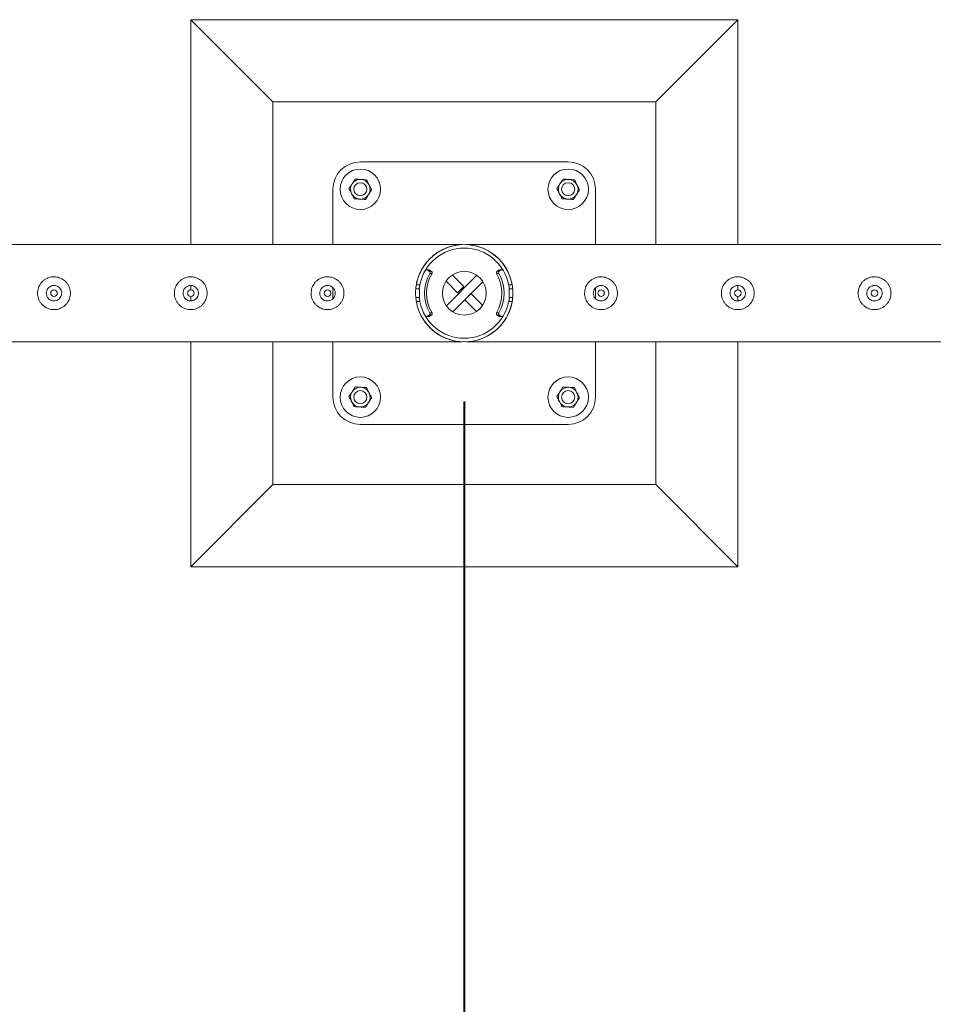
# Model space of a CAD drawing. Units: millimetres. Extents: x 0 to 42, y 0 to 29.8.
# Drawn here: x 12.2 to 13, y 15.6 to 16.5 of the extents above; entities that cross this region are included whole.
import ezdxf

# ---------------------------------------------------------------- set-up
doc = ezdxf.new("R2010")
doc.units = ezdxf.units.MM
doc.layers.add('LE_NORM', color=179, linetype='Continuous', lineweight=40)
doc.styles.add('SLDTEXTSTYLE0', font='TXT', dxfattribs={"width": 0.605})
doc.dimstyles.new('SLDDIMSTYLE1', dxfattribs={"dimtxt": 0.35, "dimasz": 0.3, "dimexe": 0, "dimexo": 0.0625, "dimgap": 0.0875, "dimtad": 1, "dimlfac": 100, "dimrnd": 1e-09, "dimzin": 12, "dimdsep": 46, "dimtxsty": 'SLDTEXTSTYLE0', "dimsah": 1, "dimcen": 0.09, "dimadec": 0, "dimazin": 3, "dimtfac": 1, "dimtofl": 0, "dimtmove": 0, "dimatfit": 3, "dimfxl": 0, "dimfrac": 2, "dimtolj": 1, "dimtzin": 12, "dimarcsym": 0})
doc.dimstyles.new('SLDDIMSTYLE2', dxfattribs={"dimtxt": 0.35, "dimasz": 0.3, "dimexe": 0, "dimexo": 0.0625, "dimgap": 0.0875, "dimtad": 1, "dimdec": 0, "dimlfac": 100, "dimrnd": 1e-09, "dimzin": 12, "dimdsep": 46, "dimtxsty": 'SLDTEXTSTYLE0', "dimsah": 1, "dimcen": 0.09, "dimadec": 0, "dimazin": 3, "dimtfac": 1, "dimtofl": 0, "dimtmove": 0, "dimatfit": 3, "dimfxl": 0, "dimfrac": 2, "dimtolj": 1, "dimtzin": 12, "dimarcsym": 0})

# ---------------------------------------------------------------- blocks, each defined once
blk = doc.blocks.new('_D_9')
at = {"layer": 'LE_NORM', "color": 7}
for p, q in [((10.11949, 16.16693), (10.11949, 15.31693)), ((12.61959, 16.16693), (12.61959, 15.31693)), ((10.11949, 15.41599), (12.61959, 15.41599))]:
    blk.add_line(p, q, dxfattribs=at)
for points in [[(10.11949, 15.41599), (10.41949, 15.31599), (10.41949, 15.51599)], [(12.61959, 15.41599), (12.31959, 15.51599), (12.31959, 15.31599)]]:
    blk.add_solid(points, dxfattribs=at)
at = {"layer": 'LE_NORM', "color": 7, "insert": (10.90919, 15.86716, -1.24934), "char_height": 0.35, "attachment_point": 1, "style": 'SLDTEXTSTYLE0'}
blk.add_mtext('250', dxfattribs=at)
blk = doc.blocks.new('_D_10')
at = {"layer": 'LE_NORM', "color": 7}
for p, q in [((10.11949, 16.16693), (10.11949, 14.71693)), ((17.61949, 16.16693), (17.61949, 14.71693)), ((10.11949, 14.81599), (17.61949, 14.81599))]:
    blk.add_line(p, q, dxfattribs=at)
for points in [[(10.11949, 14.81599), (10.41949, 14.71599), (10.41949, 14.91599)], [(17.61949, 14.81599), (17.31949, 14.91599), (17.31949, 14.71599)]]:
    blk.add_solid(points, dxfattribs=at)
at = {"layer": 'LE_NORM', "color": 7, "char_height": 0.35, "attachment_point": 1, "style": 'SLDTEXTSTYLE0'}
for s, insert in [('(3x250)', (13.71588, 15.26716, -1.24934)), ('750', (12.68581, 15.26716, -1.24934))]:
    blk.add_mtext(s, dxfattribs=dict(at, insert=insert))

msp = doc.modelspace()

# ---------------------------------------------------------------- linework, layer by layer
at = {"color": 7, "linetype": 'Continuous', "lineweight": 0}
for p, q in [((12.36959, 16.51599), (12.36959, 16.31044)), ((12.36959, 16.51599), (12.44459, 16.44099)), ((12.86959, 16.51599), (12.36959, 16.51599)), ((12.86959, 16.51599), (12.79459, 16.44099)), ((12.86959, 16.31044), (12.86959, 16.51599)), ((12.44459, 16.44099), (12.44459, 16.31044)), ((12.79459, 16.44099), (12.44459, 16.44099)), ((12.79459, 16.31044), (12.79459, 16.44099)), ((12.71459, 16.38599), (12.52459, 16.38599)), ((12.49959, 16.36099), (12.49959, 16.31044)), ((12.73959, 16.31044), (12.73959, 16.36099)), ((12.61745, 16.31044), (10.16404, 16.31044)), ((12.61748, 16.31044), (12.61745, 16.31044)), ((12.62172, 16.31044), (12.6217, 16.31044)), ((15.11745, 16.31044), (12.62172, 16.31044)), ((12.58714, 16.28733), (12.58514, 16.28733)), ((12.58763, 16.28599), (12.58596, 16.28708)), ((12.58796, 16.28708), (12.58596, 16.28708)), ((12.58763, 16.28599), (12.58963, 16.28599)), ((12.58963, 16.28599), (12.58796, 16.28708)), ((12.5901, 16.28396), (12.5881, 16.28396)), ((12.63111, 16.28234), (12.60324, 16.25447)), ((12.61917, 16.27206), (12.60856, 16.28268)), ((12.65108, 16.28396), (12.64908, 16.28396)), ((12.65122, 16.28708), (12.64955, 16.28599)), ((12.64955, 16.28599), (12.65154, 16.28599)), ((12.65322, 16.28708), (12.65122, 16.28708)), ((12.65322, 16.28708), (12.65154, 16.28599)), ((12.65404, 16.28733), (12.65204, 16.28733)), ((12.36959, 16.27295), (12.36959, 16.26896)), ((12.57578, 16.27349), (12.57903, 16.27349)), ((12.61352, 16.2664), (12.6029, 16.27702)), ((12.6366, 16.27651), (12.60907, 16.24898)), ((12.61917, 16.27206), (12.61352, 16.2664)), ((12.66015, 16.27349), (12.6634, 16.27349)), ((12.86959, 16.26896), (12.86959, 16.27295)), ((12.49959, 16.27082), (12.49959, 16.26116)), ((12.57864, 16.26999), (12.57534, 16.26999)), ((12.57864, 16.26199), (12.57864, 16.26999)), ((12.57864, 16.26199), (12.57864, 16.26999)), ((12.57864, 16.26999), (12.57864, 16.26999)), ((12.62, 16.25992), (12.62566, 16.26558)), ((12.62566, 16.26558), (12.63627, 16.25496)), ((12.66054, 16.26999), (12.66054, 16.26199)), ((12.66054, 16.26999), (12.66054, 16.26199)), ((12.66054, 16.26999), (12.66054, 16.26999)), ((12.66054, 16.26999), (12.66385, 16.26999)), ((12.73959, 16.26115), (12.73959, 16.27083)), ((12.24332, 16.25909), (12.24459, 16.25894)), ((12.24459, 16.25894), (12.24501, 16.25901)), ((12.36832, 16.25909), (12.36959, 16.25894)), ((12.36959, 16.26299), (12.36959, 16.25894)), ((12.36959, 16.25894), (12.37001, 16.25901)), ((12.49332, 16.25909), (12.49459, 16.25894)), ((12.49459, 16.25894), (12.49501, 16.25901)), ((12.57864, 16.26199), (12.57532, 16.26199)), ((12.57903, 16.25849), (12.57578, 16.25849)), ((12.57864, 16.26199), (12.57864, 16.26199)), ((12.62, 16.25992), (12.63062, 16.24931)), ((12.6634, 16.25849), (12.66015, 16.25849)), ((12.66054, 16.26199), (12.66054, 16.26199)), ((12.66054, 16.26199), (12.66384, 16.26199)), ((12.74332, 16.25909), (12.74459, 16.25894)), ((12.74459, 16.25894), (12.74501, 16.25901)), ((12.86832, 16.25909), (12.86959, 16.25894)), ((12.86959, 16.25894), (12.86959, 16.26299)), ((12.86959, 16.25894), (12.87001, 16.25901)), ((12.99332, 16.25909), (12.99459, 16.25894)), ((12.99459, 16.25894), (12.99501, 16.25901)), ((12.57914, 16.24756), (12.57914, 16.24754)), ((12.58596, 16.2449), (12.58763, 16.24599)), ((12.58963, 16.24599), (12.58763, 16.24599)), ((12.58796, 16.2449), (12.58963, 16.24599)), ((12.5881, 16.24802), (12.5901, 16.24802)), ((12.64908, 16.24802), (12.65108, 16.24802)), ((12.65154, 16.24599), (12.64955, 16.24599)), ((12.64955, 16.24599), (12.65122, 16.2449)), ((12.65154, 16.24599), (12.65322, 16.2449)), ((12.58514, 16.24465), (12.58714, 16.24465)), ((12.58596, 16.2449), (12.58796, 16.2449)), ((12.65122, 16.2449), (12.65322, 16.2449)), ((12.65204, 16.24465), (12.65404, 16.24465)), ((10.1217, 16.22154), (12.61748, 16.22154)), ((12.36959, 16.22154), (12.36959, 16.01599)), ((12.44459, 16.22154), (12.44459, 16.09099)), ((12.49959, 16.22154), (12.49959, 16.17099)), ((12.6217, 16.22154), (15.11748, 16.22154)), ((12.73959, 16.17099), (12.73959, 16.22154)), ((12.79459, 16.09099), (12.79459, 16.22154)), ((12.86959, 16.01599), (12.86959, 16.22154)), ((12.52459, 16.14599), (12.71459, 16.14599)), ((12.36959, 16.01599), (12.44459, 16.09099)), ((12.44459, 16.09099), (12.79459, 16.09099)), ((12.86959, 16.01599), (12.79459, 16.09099)), ((12.36959, 16.01599), (12.86959, 16.01599))]:
    msp.add_line(p, q, dxfattribs=at)
at = {"color": 7, "linetype": 'Continuous', "lineweight": 0, "flags": 128}
for points in [[(12.62172, 16.31044), (12.62171, 16.31044), (12.6219, 16.31043), (12.62309, 16.31035), (12.62645, 16.30995), (12.62998, 16.30926), (12.63601, 16.30735), (12.6419, 16.30449), (12.64748, 16.30066), (12.65082, 16.29769), (12.65395, 16.29427), (12.65679, 16.29041), (12.6597, 16.28524), (12.66199, 16.27949), (12.66331, 16.27426), (12.664, 16.26879), (12.664, 16.26323), (12.66332, 16.25774), (12.66205, 16.2527), (12.66028, 16.24797), (12.65822, 16.24391), (12.65584, 16.24019), (12.65321, 16.23684), (12.64926, 16.23282), (12.64499, 16.22945), (12.64052, 16.22672), (12.63665, 16.22489), (12.6327, 16.22347), (12.62748, 16.2222), (12.62444, 16.22176), (12.62325, 16.22164), (12.6222, 16.22157), (12.62178, 16.22154), (12.6217, 16.22154), (12.6217, 16.22154)], [(12.57885, 16.27349), (12.57862, 16.27218), (12.57834, 16.26999)], [(12.66084, 16.26999), (12.66056, 16.27218), (12.66033, 16.27349)], [(12.57834, 16.26199), (12.57862, 16.2598), (12.57885, 16.25849)], [(12.66033, 16.25849), (12.66056, 16.2598), (12.66084, 16.26199)]]:
    msp.add_lwpolyline(points, dxfattribs=at)
at = {"color": 7, "linetype": 'Continuous', "lineweight": 0}
for centre, radius in [((12.52459, 16.36099), 0.0185), ((12.71459, 16.36099), 0.0185), ((12.52459, 16.36099), 0.006), ((12.71459, 16.36099), 0.006), ((12.61959, 16.26599), 0.02), ((12.24459, 16.26599), 0.003), ((12.36959, 16.26599), 0.003), ((12.49459, 16.26599), 0.003), ((12.74459, 16.26599), 0.003), ((12.86959, 16.26599), 0.003), ((12.99459, 16.26599), 0.003), ((12.52459, 16.17099), 0.0185), ((12.71459, 16.17099), 0.0185), ((12.52459, 16.17099), 0.006), ((12.71459, 16.17099), 0.006)]:
    msp.add_circle(centre, radius, dxfattribs=at)
for centre, radius, start, end in [((12.52459, 16.36099), 0.025, 90, 180), ((12.71459, 16.36099), 0.025, 0, 90), ((12.52459, 16.36099), 0.009, 146.84238, 206.84238), ((12.52459, 16.36099), 0.009, 86.84238, 146.84238), ((12.52459, 16.36099), 0.009, 26.84238, 86.84238), ((12.52459, 16.36099), 0.009, 326.84238, 26.84238), ((12.71459, 16.36099), 0.009, 146.84238, 206.84238), ((12.71459, 16.36099), 0.009, 86.84238, 146.84238), ((12.71459, 16.36099), 0.009, 26.84238, 86.84238), ((12.71459, 16.36099), 0.009, 326.84238, 26.84238), ((12.52459, 16.36099), 0.009, 206.84238, 266.84238), ((12.52459, 16.36099), 0.009, 266.84238, 326.84238), ((12.71459, 16.36099), 0.009, 206.84238, 266.84238), ((12.71459, 16.36099), 0.009, 266.84238, 326.84238), ((12.61959, 16.26599), 0.04445, 9.71392, 170.28608), ((12.61959, 16.26599), 0.04125, 10.47568, 169.52432), ((12.61815, 16.26599), 0.03502, 149.1249, 210.8751), ((12.58514, 16.28583), 0.0015, 56.742, 146.51634), ((12.62016, 16.26599), 0.03502, 149.12866, 210.87134), ((12.58714, 16.28583), 0.0015, 56.78732, 89.93015), ((12.58681, 16.28473), 0.0015, 329.13632, 56.70307), ((12.58881, 16.28473), 0.0015, 329.09485, 56.7189), ((12.65037, 16.28473), 0.0015, 123.28021, 210.8804), ((12.61902, 16.26599), 0.03502, 329.12866, 30.87134), ((12.65237, 16.28473), 0.0015, 123.26007, 210.90054), ((12.62102, 16.26599), 0.03502, 329.12866, 30.87134), ((12.65204, 16.28582), 0.00151, 90.09009, 123.17419), ((12.65404, 16.28583), 0.0015, 33.48383, 123.25783), ((12.61959, 16.26599), 0.04445, 189.71392, 350.28608), ((12.61959, 16.26599), 0.04125, 190.47568, 349.52432), ((12.58514, 16.24615), 0.0015, 213.48366, 303.258), ((12.58681, 16.24725), 0.0015, 303.29693, 30.86368), ((12.58881, 16.24725), 0.0015, 303.2811, 30.90515), ((12.65037, 16.24725), 0.0015, 149.1196, 236.71979), ((12.65237, 16.24725), 0.0015, 149.09946, 236.73993), ((12.65404, 16.24615), 0.0015, 236.74217, 326.51617), ((12.58714, 16.24615), 0.0015, 270.06985, 303.21268), ((12.65204, 16.24616), 0.00151, 236.82581, 269.90991), ((12.52459, 16.17099), 0.009, 146.84238, 206.84238), ((12.52459, 16.17099), 0.009, 86.84238, 146.84238), ((12.52459, 16.17099), 0.009, 26.84238, 86.84238), ((12.52459, 16.17099), 0.009, 326.84238, 26.84238), ((12.71459, 16.17099), 0.009, 146.84238, 206.84238), ((12.71459, 16.17099), 0.009, 86.84238, 146.84238), ((12.71459, 16.17099), 0.009, 26.84238, 86.84238), ((12.71459, 16.17099), 0.009, 326.84238, 26.84238), ((12.52459, 16.17099), 0.025, 180, 270), ((12.52459, 16.17099), 0.009, 206.84238, 266.84238), ((12.52459, 16.17099), 0.009, 266.84238, 326.84238), ((12.71459, 16.17099), 0.009, 206.84238, 266.84238), ((12.71459, 16.17099), 0.009, 266.84238, 326.84238), ((12.71459, 16.17099), 0.025, 270, 0)]:
    msp.add_arc(centre, radius, start, end, dxfattribs=at)
for points, knots in [([(12.51705, 16.36591), (12.5168, 16.36552), (12.51583, 16.36404), (12.5149, 16.36261), (12.51421, 16.36156)], [0, 0, 0, 0, 0.268656, 1, 1, 1, 1]), ([(12.5199, 16.37026), (12.51966, 16.3699), (12.51873, 16.36848), (12.51777, 16.36701), (12.51705, 16.36591)], [0, 0, 0, 0, 0.257541, 1, 1, 1, 1]), ([(12.5199, 16.37026), (12.52074, 16.37022), (12.52244, 16.37012), (12.5242, 16.37003), (12.52508, 16.36998)], [0, 0, 0, 0, 0.495466, 1, 1, 1, 1]), ([(12.52508, 16.36998), (12.52521, 16.36997), (12.52614, 16.36992), (12.52789, 16.36982), (12.52947, 16.36973), (12.53027, 16.36969)], [0, 0, 0, 0, 0.0701125, 0.5307542, 1, 1, 1, 1]), ([(12.53027, 16.36969), (12.53065, 16.36894), (12.53142, 16.36742), (12.53222, 16.36585), (12.53262, 16.36505)], [0, 0, 0, 0, 0.495474, 1, 1, 1, 1]), ([(12.53262, 16.36505), (12.53267, 16.36494), (12.5331, 16.36411), (12.53389, 16.36254), (12.5346, 16.36113), (12.53496, 16.36042)], [0, 0, 0, 0, 0.070061, 0.530776, 1, 1, 1, 1]), ([(12.70705, 16.36591), (12.7068, 16.36552), (12.70583, 16.36404), (12.7049, 16.36261), (12.70421, 16.36156)], [0, 0, 0, 0, 0.268656, 1, 1, 1, 1]), ([(12.7099, 16.37026), (12.70966, 16.3699), (12.70873, 16.36848), (12.70777, 16.36701), (12.70705, 16.36591)], [0, 0, 0, 0, 0.257541, 1, 1, 1, 1]), ([(12.7099, 16.37026), (12.71074, 16.37022), (12.71244, 16.37012), (12.7142, 16.37003), (12.71508, 16.36998)], [0, 0, 0, 0, 0.495466, 1, 1, 1, 1]), ([(12.71508, 16.36998), (12.71521, 16.36997), (12.71614, 16.36992), (12.71789, 16.36982), (12.71947, 16.36973), (12.72027, 16.36969)], [0, 0, 0, 0, 0.0701187, 0.5308009, 1, 1, 1, 1]), ([(12.72027, 16.36969), (12.72065, 16.36894), (12.72142, 16.36742), (12.72222, 16.36585), (12.72262, 16.36505)], [0, 0, 0, 0, 0.495494, 1, 1, 1, 1]), ([(12.72262, 16.36505), (12.72267, 16.36494), (12.7231, 16.36411), (12.72389, 16.36254), (12.7246, 16.36113), (12.72496, 16.36042)], [0, 0, 0, 0, 0.070061, 0.530776, 1, 1, 1, 1]), ([(12.51656, 16.35693), (12.5165, 16.35704), (12.51608, 16.35787), (12.51529, 16.35944), (12.51457, 16.36085), (12.51421, 16.36156)], [0, 0, 0, 0, 0.070058, 0.530755, 1, 1, 1, 1]), ([(12.5189, 16.35229), (12.51852, 16.35304), (12.51775, 16.35456), (12.51696, 16.35613), (12.51656, 16.35693)], [0, 0, 0, 0, 0.4955145, 1, 1, 1, 1]), ([(12.53212, 16.35607), (12.53186, 16.35567), (12.5309, 16.3542), (12.52997, 16.35277), (12.52928, 16.35172)], [0, 0, 0, 0, 0.268581, 1, 1, 1, 1]), ([(12.53496, 16.36042), (12.53473, 16.36005), (12.5338, 16.35863), (12.53284, 16.35716), (12.53212, 16.35607)], [0, 0, 0, 0, 0.257521, 1, 1, 1, 1]), ([(12.70656, 16.35693), (12.7065, 16.35704), (12.70608, 16.35787), (12.70529, 16.35944), (12.70457, 16.36085), (12.70421, 16.36156)], [0, 0, 0, 0, 0.07002, 0.530736, 1, 1, 1, 1]), ([(12.7089, 16.35229), (12.70852, 16.35304), (12.70775, 16.35456), (12.70696, 16.35613), (12.70656, 16.35693)], [0, 0, 0, 0, 0.495494, 1, 1, 1, 1]), ([(12.72212, 16.35607), (12.72186, 16.35567), (12.7209, 16.3542), (12.71997, 16.35277), (12.71928, 16.35172)], [0, 0, 0, 0, 0.268581, 1, 1, 1, 1]), ([(12.72496, 16.36042), (12.72473, 16.36005), (12.7238, 16.35863), (12.72284, 16.35716), (12.72212, 16.35607)], [0, 0, 0, 0, 0.257521, 1, 1, 1, 1]), ([(12.52409, 16.352), (12.52397, 16.35201), (12.52304, 16.35206), (12.52128, 16.35216), (12.5197, 16.35225), (12.5189, 16.35229)], [0, 0, 0, 0, 0.070107, 0.530843, 1, 1, 1, 1]), ([(12.52928, 16.35172), (12.52844, 16.35176), (12.52674, 16.35186), (12.52498, 16.35196), (12.52409, 16.352)], [0, 0, 0, 0, 0.495513, 1, 1, 1, 1]), ([(12.71409, 16.352), (12.71397, 16.35201), (12.71304, 16.35206), (12.71128, 16.35216), (12.7097, 16.35225), (12.7089, 16.35229)], [0, 0, 0, 0, 0.070023, 0.530801, 1, 1, 1, 1]), ([(12.71928, 16.35172), (12.71844, 16.35176), (12.71674, 16.35186), (12.71498, 16.35196), (12.71409, 16.352)], [0, 0, 0, 0, 0.495468, 1, 1, 1, 1]), ([(12.61748, 16.22154), (12.61743, 16.22154), (12.61729, 16.22155), (12.61566, 16.22164), (12.61315, 16.22192), (12.60945, 16.2226), (12.60534, 16.22374), (12.60078, 16.22556), (12.59631, 16.22794), (12.59166, 16.23118), (12.58779, 16.2347), (12.58471, 16.23827), (12.58215, 16.24177), (12.57952, 16.24632), (12.57729, 16.25176), (12.57582, 16.25737), (12.57508, 16.26284), (12.57504, 16.26848), (12.57569, 16.27391), (12.57696, 16.27909), (12.57894, 16.28443), (12.58184, 16.28987), (12.58527, 16.29449), (12.58861, 16.29803), (12.59169, 16.30074), (12.59494, 16.30311), (12.59838, 16.30518), (12.60199, 16.30693), (12.60574, 16.30834), (12.60957, 16.30941), (12.6129, 16.31002), (12.61546, 16.31031), (12.61685, 16.31041), (12.61744, 16.31044), (12.61745, 16.31044), (12.61745, 16.31044)], [0, 0, 0, 0, 0.005445, 0.017753, 0.04556, 0.07354, 0.113183, 0.152821, 0.193679, 0.234526, 0.284436, 0.309973, 0.335505, 0.374726, 0.414947, 0.447791, 0.481548, 0.514416, 0.548328, 0.579921, 0.612259, 0.656262, 0.701528, 0.731866, 0.762211, 0.793396, 0.824586, 0.857335, 0.89009, 0.92346, 0.956831, 0.976733, 0.991184, 0.996902, 1, 1, 1, 1]), ([(12.24459, 16.25099), (12.24377, 16.25103), (12.24214, 16.25111), (12.23976, 16.25172), (12.23753, 16.25268), (12.23546, 16.254), (12.23362, 16.25566), (12.23205, 16.25763), (12.23081, 16.25988), (12.22997, 16.2623), (12.22957, 16.26482), (12.22958, 16.2673), (12.22999, 16.26971), (12.23077, 16.272), (12.23191, 16.27412), (12.23339, 16.27608), (12.23521, 16.27778), (12.23732, 16.2792), (12.23967, 16.28024), (12.24215, 16.28087), (12.24467, 16.28105), (12.24711, 16.28084), (12.24945, 16.28024), (12.25166, 16.27929), (12.25369, 16.27799), (12.25554, 16.27634), (12.25711, 16.27437), (12.25836, 16.27213), (12.25919, 16.2697), (12.25961, 16.26719), (12.2596, 16.2647), (12.25919, 16.26229), (12.25841, 16.26001), (12.25728, 16.25787), (12.2558, 16.25593), (12.25399, 16.25421), (12.25187, 16.2528), (12.24954, 16.25176), (12.24709, 16.25111), (12.24542, 16.25103), (12.24459, 16.25099)], [0, 0, 0, 0, 0.025791, 0.051583, 0.077327, 0.103077, 0.129766, 0.156455, 0.183861, 0.211259, 0.237681, 0.264098, 0.289451, 0.314814, 0.340508, 0.36621, 0.393154, 0.420092, 0.447443, 0.474779, 0.500849, 0.526919, 0.552065, 0.577214, 0.603178, 0.629145, 0.656401, 0.683655, 0.71073, 0.737799, 0.763562, 0.789328, 0.814667, 0.840006, 0.866302, 0.892602, 0.919964, 0.947319, 0.973665, 1, 1, 1, 1]), ([(12.24459, 16.27304), (12.24537, 16.27296), (12.24695, 16.27281), (12.24904, 16.27161), (12.25065, 16.26985), (12.25159, 16.26762), (12.25173, 16.26522), (12.25108, 16.26292), (12.24971, 16.26096), (12.24777, 16.25955), (12.24545, 16.25886), (12.24306, 16.25897), (12.24084, 16.25986), (12.23904, 16.26143), (12.23784, 16.26352), (12.2374, 16.26589), (12.23777, 16.26826), (12.23889, 16.27037), (12.24065, 16.27199), (12.24266, 16.2729), (12.24402, 16.273), (12.24459, 16.27304)], [0, 0, 0, 0, 0.05315, 0.106278, 0.159909, 0.213858, 0.267293, 0.320166, 0.373305, 0.427119, 0.480985, 0.534181, 0.587019, 0.640375, 0.694318, 0.748006, 0.801001, 0.85395, 0.907533, 0.961497, 1, 1, 1, 1]), ([(12.245, 16.27297), (12.24434, 16.273), (12.2433, 16.27306), (12.24236, 16.27262), (12.24202, 16.27245)], [0, 0, 0, 0, 0.632006, 1, 1, 1, 1]), ([(12.36959, 16.25099), (12.36877, 16.25103), (12.36714, 16.25111), (12.36476, 16.25172), (12.36253, 16.25268), (12.36046, 16.254), (12.35862, 16.25566), (12.35705, 16.25763), (12.35581, 16.25988), (12.35497, 16.2623), (12.35457, 16.26482), (12.35458, 16.2673), (12.35499, 16.26971), (12.35577, 16.272), (12.35691, 16.27412), (12.35839, 16.27608), (12.36021, 16.27778), (12.36232, 16.2792), (12.36467, 16.28024), (12.36715, 16.28087), (12.36967, 16.28105), (12.37211, 16.28084), (12.37445, 16.28024), (12.37666, 16.27929), (12.37869, 16.27799), (12.38054, 16.27634), (12.38211, 16.27437), (12.38336, 16.27213), (12.38419, 16.2697), (12.38461, 16.26719), (12.3846, 16.2647), (12.38419, 16.26229), (12.38341, 16.26001), (12.38228, 16.25787), (12.3808, 16.25593), (12.37899, 16.25421), (12.37687, 16.2528), (12.37454, 16.25176), (12.37209, 16.25111), (12.37042, 16.25103), (12.36959, 16.25099)], [0, 0, 0, 0, 0.025791, 0.051583, 0.077327, 0.103077, 0.129766, 0.156455, 0.183861, 0.211259, 0.237681, 0.264098, 0.289451, 0.314814, 0.340508, 0.36621, 0.393154, 0.420092, 0.447443, 0.474779, 0.500849, 0.526919, 0.552065, 0.577214, 0.603178, 0.629145, 0.656401, 0.683655, 0.71073, 0.737799, 0.763562, 0.789328, 0.814667, 0.840006, 0.866302, 0.892602, 0.919964, 0.947319, 0.973665, 1, 1, 1, 1]), ([(12.36959, 16.27304), (12.37037, 16.27296), (12.37195, 16.27281), (12.37404, 16.27161), (12.37565, 16.26985), (12.37659, 16.26762), (12.37673, 16.26522), (12.37608, 16.26292), (12.37471, 16.26096), (12.37277, 16.25955), (12.37045, 16.25886), (12.36806, 16.25897), (12.36584, 16.25986), (12.36404, 16.26143), (12.36284, 16.26352), (12.3624, 16.26589), (12.36277, 16.26826), (12.36389, 16.27037), (12.36565, 16.27199), (12.36766, 16.2729), (12.36902, 16.273), (12.36959, 16.27304)], [0, 0, 0, 0, 0.05315, 0.106278, 0.159909, 0.213858, 0.267293, 0.320166, 0.373305, 0.427119, 0.480985, 0.534181, 0.587019, 0.640375, 0.694318, 0.748006, 0.801001, 0.85395, 0.907533, 0.961497, 1, 1, 1, 1]), ([(12.37, 16.27297), (12.36934, 16.273), (12.3683, 16.27306), (12.36736, 16.27262), (12.36702, 16.27245)], [0, 0, 0, 0, 0.632006, 1, 1, 1, 1]), ([(12.49459, 16.25099), (12.49377, 16.25103), (12.49214, 16.25111), (12.48976, 16.25172), (12.48753, 16.25268), (12.48546, 16.254), (12.48362, 16.25566), (12.48205, 16.25763), (12.48081, 16.25988), (12.47997, 16.2623), (12.47957, 16.26482), (12.47958, 16.2673), (12.47999, 16.26971), (12.48077, 16.272), (12.48191, 16.27412), (12.48339, 16.27608), (12.48521, 16.27778), (12.48732, 16.2792), (12.48967, 16.28024), (12.49215, 16.28087), (12.49467, 16.28105), (12.49711, 16.28084), (12.49945, 16.28024), (12.50166, 16.27929), (12.50369, 16.27799), (12.50554, 16.27634), (12.50711, 16.27437), (12.50836, 16.27213), (12.50919, 16.2697), (12.50961, 16.26719), (12.5096, 16.2647), (12.50919, 16.26229), (12.50841, 16.26001), (12.50728, 16.25787), (12.5058, 16.25593), (12.50399, 16.25421), (12.50187, 16.2528), (12.49954, 16.25176), (12.49709, 16.25111), (12.49542, 16.25103), (12.49459, 16.25099)], [0, 0, 0, 0, 0.025791, 0.051583, 0.077327, 0.103077, 0.129766, 0.156455, 0.183861, 0.211259, 0.237681, 0.264098, 0.289451, 0.314814, 0.340508, 0.36621, 0.393154, 0.420092, 0.447443, 0.474779, 0.500849, 0.526919, 0.552065, 0.577214, 0.603178, 0.629145, 0.656401, 0.683655, 0.71073, 0.737799, 0.763562, 0.789328, 0.814667, 0.840006, 0.866302, 0.892602, 0.919964, 0.947319, 0.973665, 1, 1, 1, 1]), ([(12.49459, 16.27304), (12.49537, 16.27296), (12.49695, 16.27281), (12.49904, 16.27161), (12.50065, 16.26985), (12.50159, 16.26762), (12.50173, 16.26522), (12.50108, 16.26292), (12.49971, 16.26096), (12.49777, 16.25955), (12.49545, 16.25886), (12.49306, 16.25897), (12.49084, 16.25986), (12.48904, 16.26143), (12.48784, 16.26352), (12.4874, 16.26589), (12.48777, 16.26826), (12.48889, 16.27037), (12.49065, 16.27199), (12.49266, 16.2729), (12.49402, 16.273), (12.49459, 16.27304)], [0, 0, 0, 0, 0.05315, 0.106278, 0.159909, 0.213858, 0.267293, 0.320166, 0.373305, 0.427119, 0.480985, 0.534181, 0.587019, 0.640375, 0.694318, 0.748006, 0.801001, 0.85395, 0.907533, 0.961497, 1, 1, 1, 1]), ([(12.495, 16.27297), (12.49434, 16.273), (12.4933, 16.27306), (12.49236, 16.27262), (12.49202, 16.27245)], [0, 0, 0, 0, 0.632006, 1, 1, 1, 1]), ([(12.74459, 16.25099), (12.74377, 16.25103), (12.74214, 16.25111), (12.73976, 16.25172), (12.73753, 16.25268), (12.73546, 16.254), (12.73362, 16.25566), (12.73205, 16.25763), (12.73081, 16.25988), (12.72997, 16.2623), (12.72957, 16.26482), (12.72958, 16.2673), (12.72999, 16.26971), (12.73077, 16.272), (12.73191, 16.27412), (12.73339, 16.27608), (12.73521, 16.27778), (12.73732, 16.2792), (12.73967, 16.28024), (12.74215, 16.28087), (12.74467, 16.28105), (12.74711, 16.28084), (12.74945, 16.28024), (12.75166, 16.27929), (12.75369, 16.27799), (12.75554, 16.27634), (12.75711, 16.27437), (12.75836, 16.27213), (12.75919, 16.2697), (12.75961, 16.26719), (12.7596, 16.2647), (12.75919, 16.26229), (12.75841, 16.26001), (12.75728, 16.25787), (12.7558, 16.25593), (12.75399, 16.25421), (12.75187, 16.2528), (12.74954, 16.25176), (12.74709, 16.25111), (12.74542, 16.25103), (12.74459, 16.25099)], [0, 0, 0, 0, 0.025791, 0.051583, 0.077327, 0.103077, 0.129766, 0.156455, 0.183861, 0.211259, 0.237681, 0.264098, 0.289451, 0.314814, 0.340508, 0.36621, 0.393154, 0.420092, 0.447443, 0.474779, 0.500849, 0.526919, 0.552065, 0.577214, 0.603178, 0.629145, 0.656401, 0.683655, 0.71073, 0.737799, 0.763562, 0.789328, 0.814667, 0.840006, 0.866302, 0.892602, 0.919964, 0.947319, 0.973665, 1, 1, 1, 1]), ([(12.74459, 16.27304), (12.74537, 16.27296), (12.74695, 16.27281), (12.74904, 16.27161), (12.75065, 16.26985), (12.75159, 16.26762), (12.75173, 16.26522), (12.75108, 16.26292), (12.74971, 16.26096), (12.74777, 16.25955), (12.74545, 16.25886), (12.74306, 16.25897), (12.74084, 16.25986), (12.73904, 16.26143), (12.73784, 16.26352), (12.7374, 16.26589), (12.73777, 16.26826), (12.73889, 16.27037), (12.74065, 16.27199), (12.74266, 16.2729), (12.74402, 16.273), (12.74459, 16.27304)], [0, 0, 0, 0, 0.05315, 0.106278, 0.159909, 0.213858, 0.267293, 0.320166, 0.373305, 0.427119, 0.480985, 0.534181, 0.587019, 0.640375, 0.694318, 0.748006, 0.801001, 0.85395, 0.907533, 0.961497, 1, 1, 1, 1]), ([(12.745, 16.27297), (12.74434, 16.273), (12.7433, 16.27306), (12.74236, 16.27262), (12.74202, 16.27245)], [0, 0, 0, 0, 0.632006, 1, 1, 1, 1]), ([(12.86959, 16.25099), (12.86877, 16.25103), (12.86714, 16.25111), (12.86476, 16.25172), (12.86253, 16.25268), (12.86046, 16.254), (12.85862, 16.25566), (12.85705, 16.25763), (12.85581, 16.25988), (12.85497, 16.2623), (12.85457, 16.26482), (12.85458, 16.2673), (12.85499, 16.26971), (12.85577, 16.272), (12.85691, 16.27412), (12.85839, 16.27608), (12.86021, 16.27778), (12.86232, 16.2792), (12.86467, 16.28024), (12.86715, 16.28087), (12.86967, 16.28105), (12.87211, 16.28084), (12.87445, 16.28024), (12.87666, 16.27929), (12.87869, 16.27799), (12.88054, 16.27634), (12.88211, 16.27437), (12.88336, 16.27213), (12.88419, 16.2697), (12.88461, 16.26719), (12.8846, 16.2647), (12.88419, 16.26229), (12.88341, 16.26001), (12.88228, 16.25787), (12.8808, 16.25593), (12.87899, 16.25421), (12.87687, 16.2528), (12.87454, 16.25176), (12.87209, 16.25111), (12.87042, 16.25103), (12.86959, 16.25099)], [0, 0, 0, 0, 0.025791, 0.051583, 0.077327, 0.103077, 0.129766, 0.156455, 0.183861, 0.211259, 0.237681, 0.264098, 0.289451, 0.314814, 0.340508, 0.36621, 0.393154, 0.420092, 0.447443, 0.474779, 0.500849, 0.526919, 0.552065, 0.577214, 0.603178, 0.629145, 0.656401, 0.683655, 0.71073, 0.737799, 0.763562, 0.789328, 0.814667, 0.840006, 0.866302, 0.892602, 0.919964, 0.947319, 0.973665, 1, 1, 1, 1]), ([(12.86959, 16.27304), (12.87037, 16.27296), (12.87195, 16.27281), (12.87404, 16.27161), (12.87565, 16.26985), (12.87659, 16.26762), (12.87673, 16.26522), (12.87608, 16.26292), (12.87471, 16.26096), (12.87277, 16.25955), (12.87045, 16.25886), (12.86806, 16.25897), (12.86584, 16.25986), (12.86404, 16.26143), (12.86284, 16.26352), (12.8624, 16.26589), (12.86277, 16.26826), (12.86389, 16.27037), (12.86565, 16.27199), (12.86766, 16.2729), (12.86902, 16.273), (12.86959, 16.27304)], [0, 0, 0, 0, 0.05315, 0.106278, 0.159909, 0.213858, 0.267293, 0.320166, 0.373305, 0.427119, 0.480985, 0.534181, 0.587019, 0.640375, 0.694318, 0.748006, 0.801001, 0.85395, 0.907533, 0.961497, 1, 1, 1, 1]), ([(12.87, 16.27297), (12.86934, 16.273), (12.8683, 16.27306), (12.86736, 16.27262), (12.86702, 16.27245)], [0, 0, 0, 0, 0.632006, 1, 1, 1, 1]), ([(12.99459, 16.25099), (12.99377, 16.25103), (12.99214, 16.25111), (12.98976, 16.25172), (12.98753, 16.25268), (12.98546, 16.254), (12.98362, 16.25566), (12.98205, 16.25763), (12.98081, 16.25988), (12.97997, 16.2623), (12.97957, 16.26482), (12.97958, 16.2673), (12.97999, 16.26971), (12.98077, 16.272), (12.98191, 16.27412), (12.98339, 16.27608), (12.98521, 16.27778), (12.98732, 16.2792), (12.98967, 16.28024), (12.99215, 16.28087), (12.99467, 16.28105), (12.99711, 16.28084), (12.99945, 16.28024), (13.00166, 16.27929), (13.00369, 16.27799), (13.00554, 16.27634), (13.00711, 16.27437), (13.00836, 16.27213), (13.00919, 16.2697), (13.00961, 16.26719), (13.0096, 16.2647), (13.00919, 16.26229), (13.00841, 16.26001), (13.00728, 16.25787), (13.0058, 16.25593), (13.00399, 16.25421), (13.00187, 16.2528), (12.99954, 16.25176), (12.99709, 16.25111), (12.99542, 16.25103), (12.99459, 16.25099)], [0, 0, 0, 0, 0.025791, 0.051583, 0.077327, 0.103077, 0.129766, 0.156455, 0.183861, 0.211259, 0.237681, 0.264098, 0.289451, 0.314814, 0.340508, 0.36621, 0.393154, 0.420092, 0.447443, 0.474779, 0.500849, 0.526919, 0.552065, 0.577214, 0.603178, 0.629145, 0.656401, 0.683655, 0.71073, 0.737799, 0.763562, 0.789328, 0.814667, 0.840006, 0.866302, 0.892602, 0.919964, 0.947319, 0.973665, 1, 1, 1, 1]), ([(12.99459, 16.27304), (12.99537, 16.27296), (12.99695, 16.27281), (12.99904, 16.27161), (13.00065, 16.26985), (13.00159, 16.26762), (13.00173, 16.26522), (13.00108, 16.26292), (12.99971, 16.26096), (12.99777, 16.25955), (12.99545, 16.25886), (12.99306, 16.25897), (12.99084, 16.25986), (12.98904, 16.26143), (12.98784, 16.26352), (12.9874, 16.26589), (12.98777, 16.26826), (12.98889, 16.27037), (12.99065, 16.27199), (12.99266, 16.2729), (12.99402, 16.273), (12.99459, 16.27304)], [0, 0, 0, 0, 0.05315, 0.106278, 0.159909, 0.213858, 0.267293, 0.320166, 0.373305, 0.427119, 0.480985, 0.534181, 0.587019, 0.640375, 0.694318, 0.748006, 0.801001, 0.85395, 0.907533, 0.961497, 1, 1, 1, 1]), ([(12.995, 16.27297), (12.99434, 16.273), (12.9933, 16.27306), (12.99236, 16.27262), (12.99202, 16.27245)], [0, 0, 0, 0, 0.632006, 1, 1, 1, 1]), ([(12.51705, 16.17591), (12.5168, 16.17552), (12.51583, 16.17404), (12.5149, 16.17261), (12.51421, 16.17156)], [0, 0, 0, 0, 0.268656, 1, 1, 1, 1]), ([(12.5199, 16.18026), (12.51966, 16.1799), (12.51873, 16.17848), (12.51777, 16.17701), (12.51705, 16.17591)], [0, 0, 0, 0, 0.257595, 1, 1, 1, 1]), ([(12.5199, 16.18026), (12.52074, 16.18022), (12.52244, 16.18012), (12.5242, 16.18003), (12.52508, 16.17998)], [0, 0, 0, 0, 0.495468, 1, 1, 1, 1]), ([(12.52508, 16.17998), (12.52521, 16.17997), (12.52614, 16.17992), (12.52789, 16.17982), (12.52947, 16.17973), (12.53027, 16.17969)], [0, 0, 0, 0, 0.070108, 0.530754, 1, 1, 1, 1]), ([(12.53027, 16.17969), (12.53065, 16.17894), (12.53142, 16.17742), (12.53222, 16.17585), (12.53262, 16.17505)], [0, 0, 0, 0, 0.495474, 1, 1, 1, 1]), ([(12.53262, 16.17505), (12.53267, 16.17494), (12.5331, 16.17411), (12.53389, 16.17254), (12.5346, 16.17113), (12.53496, 16.17042)], [0, 0, 0, 0, 0.070061, 0.530776, 1, 1, 1, 1]), ([(12.70705, 16.17591), (12.7068, 16.17552), (12.70583, 16.17404), (12.7049, 16.17261), (12.70421, 16.17156)], [0, 0, 0, 0, 0.268656, 1, 1, 1, 1]), ([(12.7099, 16.18026), (12.70966, 16.1799), (12.70873, 16.17848), (12.70777, 16.17701), (12.70705, 16.17591)], [0, 0, 0, 0, 0.257595, 1, 1, 1, 1]), ([(12.7099, 16.18026), (12.71074, 16.18022), (12.71244, 16.18012), (12.7142, 16.18003), (12.71508, 16.17998)], [0, 0, 0, 0, 0.495468, 1, 1, 1, 1]), ([(12.71508, 16.17998), (12.71521, 16.17997), (12.71614, 16.17992), (12.71789, 16.17982), (12.71947, 16.17973), (12.72027, 16.17969)], [0, 0, 0, 0, 0.070114, 0.530801, 1, 1, 1, 1]), ([(12.72027, 16.17969), (12.72065, 16.17894), (12.72142, 16.17742), (12.72222, 16.17585), (12.72262, 16.17505)], [0, 0, 0, 0, 0.495494, 1, 1, 1, 1]), ([(12.72262, 16.17505), (12.72267, 16.17494), (12.7231, 16.17411), (12.72389, 16.17254), (12.7246, 16.17113), (12.72496, 16.17042)], [0, 0, 0, 0, 0.070061, 0.530776, 1, 1, 1, 1]), ([(12.51656, 16.16693), (12.5165, 16.16704), (12.51608, 16.16787), (12.51529, 16.16944), (12.51457, 16.17085), (12.51421, 16.17156)], [0, 0, 0, 0, 0.070058, 0.530755, 1, 1, 1, 1]), ([(12.5189, 16.16229), (12.51852, 16.16304), (12.51775, 16.16456), (12.51696, 16.16613), (12.51656, 16.16693)], [0, 0, 0, 0, 0.4955145, 1, 1, 1, 1]), ([(12.53212, 16.16607), (12.53186, 16.16567), (12.5309, 16.1642), (12.52997, 16.16277), (12.52928, 16.16172)], [0, 0, 0, 0, 0.268601, 1, 1, 1, 1]), ([(12.53496, 16.17042), (12.53473, 16.17005), (12.5338, 16.16863), (12.53284, 16.16716), (12.53212, 16.16607)], [0, 0, 0, 0, 0.257521, 1, 1, 1, 1]), ([(12.70656, 16.16693), (12.7065, 16.16704), (12.70608, 16.16787), (12.70529, 16.16944), (12.70457, 16.17085), (12.70421, 16.17156)], [0, 0, 0, 0, 0.07002, 0.530736, 1, 1, 1, 1]), ([(12.7089, 16.16229), (12.70852, 16.16304), (12.70775, 16.16456), (12.70696, 16.16613), (12.70656, 16.16693)], [0, 0, 0, 0, 0.495494, 1, 1, 1, 1]), ([(12.72212, 16.16607), (12.72186, 16.16567), (12.7209, 16.1642), (12.71997, 16.16277), (12.71928, 16.16172)], [0, 0, 0, 0, 0.268601, 1, 1, 1, 1]), ([(12.72496, 16.17042), (12.72473, 16.17005), (12.7238, 16.16863), (12.72284, 16.16716), (12.72212, 16.16607)], [0, 0, 0, 0, 0.257521, 1, 1, 1, 1]), ([(12.52409, 16.162), (12.52397, 16.16201), (12.52304, 16.16206), (12.52128, 16.16216), (12.5197, 16.16225), (12.5189, 16.16229)], [0, 0, 0, 0, 0.070112, 0.530843, 1, 1, 1, 1]), ([(12.52928, 16.16172), (12.52844, 16.16176), (12.52674, 16.16186), (12.52498, 16.16196), (12.52409, 16.162)], [0, 0, 0, 0, 0.495511, 1, 1, 1, 1]), ([(12.71409, 16.162), (12.71397, 16.16201), (12.71304, 16.16206), (12.71128, 16.16216), (12.7097, 16.16225), (12.7089, 16.16229)], [0, 0, 0, 0, 0.070028, 0.530801, 1, 1, 1, 1]), ([(12.71928, 16.16172), (12.71844, 16.16176), (12.71674, 16.16186), (12.71498, 16.16196), (12.71409, 16.162)], [0, 0, 0, 0, 0.495466, 1, 1, 1, 1])]:
    msp.add_open_spline(points, degree=3, knots=knots, dxfattribs=at)

# ---------------------------------------------------------------- dimensions: what is measured, and where the dimension line sits
at = {"layer": 'LE_NORM', "color": 7}
dim = msp.add_linear_dim(base=(12.61959, 15.41599), p1=(10.11949, 16.26599), p2=(12.61959, 16.26599), dimstyle='SLDDIMSTYLE2', dxfattribs=at)
dim.commit()
dim.dimension.update_dxf_attribs({"geometry": '_D_9', "text_midpoint": (11.36954, 15.41599), "dimtype": 160})
dim = msp.add_linear_dim(base=(17.61949, 14.81599), p1=(10.11949, 16.26599), p2=(17.61949, 16.26599), text='<> (3x250)', dimstyle='SLDDIMSTYLE1', dxfattribs=at)
dim.commit()
dim.dimension.update_dxf_attribs({"geometry": '_D_10', "text_midpoint": (13.86949, 14.81599), "dimtype": 160})

doc.saveas('drawing.dxf')
